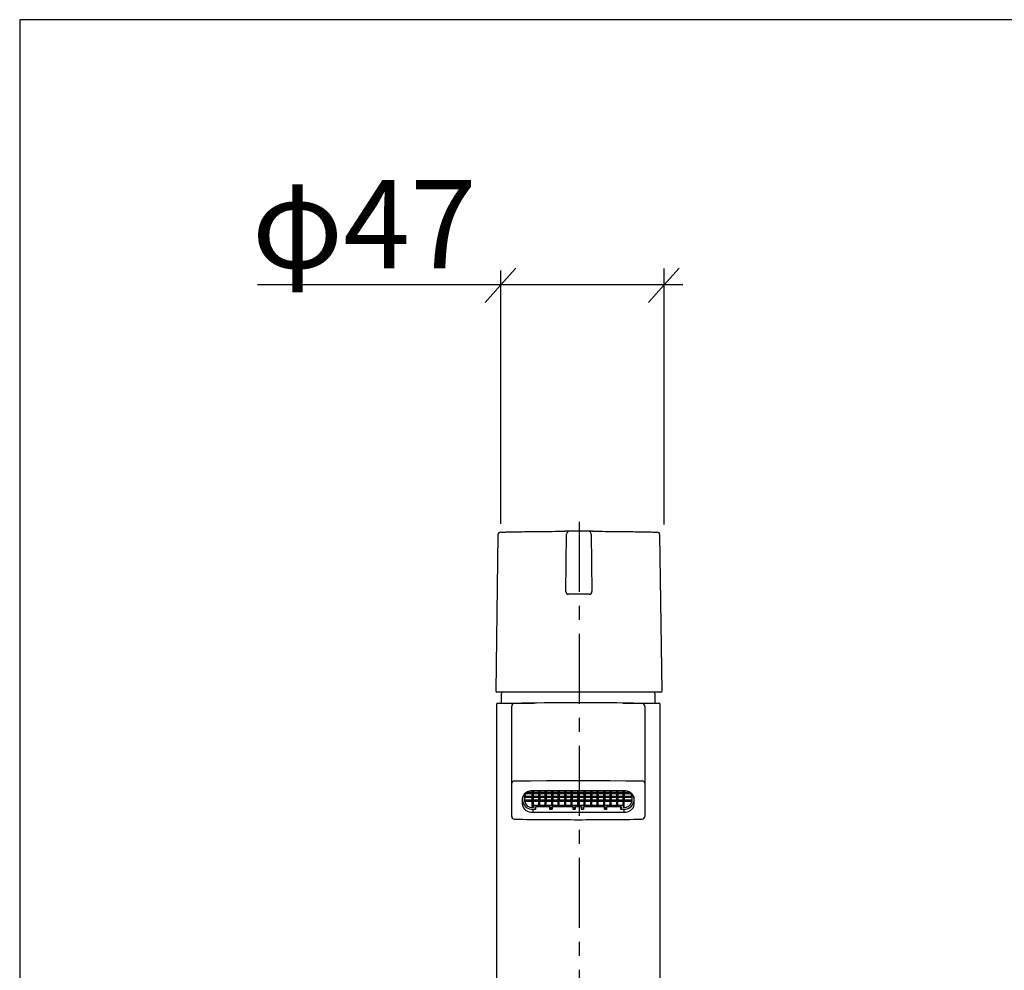
# Model space of a CAD drawing. Extents: x 24 to 199, y 27 to 277.
# Drawn here: x 24 to 94, y 209 to 277 of the extents above; entities that cross this region are included whole.
import ezdxf

# ---------------------------------------------------------------- set-up
doc = ezdxf.new("R2010")
doc.units = 0
doc.linetypes.add('AI9-LType1', pattern=[8.000295, 4.99992, -1.000125, 1.000125, -1.000125])
doc.linetypes.add('AI9-LType3', pattern=[14.795181, 9.246975, -1.849402, 1.849402, -1.849402])
doc.layers.add('レイヤー_1', color=160, linetype='Continuous')
doc.layers.add('レイヤー_2', color=1, linetype='Continuous')
doc.styles.add('STD', font='txt')

msp = doc.modelspace()

# ---------------------------------------------------------------- linework, layer by layer
at = {"layer": 'レイヤー_1', "color": 7}
msp.add_lwpolyline([(23.636, 27.164), (198.614, 27.164), (198.614, 276.578), (23.636, 276.578)], close=True, dxfattribs=at)
at = {"layer": 'レイヤー_2', "color": 7}
for p, q in [((59.068, 258.834), (57.979, 257.61)), ((70.724, 258.834), (69.635, 257.61)), ((69.635, 258.791), (69.635, 240.514)), ((57.979, 258.65), (57.979, 240.554)), ((40.621, 257.653), (71.004, 257.653)), ((57.979, 257.61), (56.891, 256.385)), ((69.635, 257.61), (68.547, 256.385)), ((62.638, 235.735), (62.695, 239.834)), ((64.251, 240.032), (62.895, 240.032)), ((64.45, 239.834), (64.507, 235.735)), ((57.792, 239.773), (57.636, 228.608)), ((69.509, 228.608), (69.353, 239.773)), ((64.308, 235.532), (62.838, 235.532)), ((69.434, 228.532), (57.712, 228.532)), ((58.082, 228.532), (58.029, 228.382)), ((58.029, 228.382), (58.029, 227.758)), ((69.029, 228.382), (68.976, 228.532)), ((69.029, 227.758), (69.029, 228.382)), ((57.679, 227.682), (57.679, 201.507)), ((57.754, 227.758), (60.356, 227.758)), ((58.779, 225.125), (58.779, 227.536)), ((66.702, 227.758), (69.304, 227.758)), ((68.279, 227.536), (68.279, 225.125)), ((69.379, 201.507), (69.379, 227.682)), ((58.779, 222.04), (58.779, 225.125)), ((68.279, 225.125), (68.279, 222.04)), ((60.114, 222.207), (61.253, 222.217)), ((61.253, 222.217), (62.391, 222.223)), ((62.391, 222.223), (63.529, 222.225)), ((63.529, 222.225), (64.667, 222.223)), ((64.667, 222.223), (65.805, 222.217)), ((65.805, 222.217), (66.944, 222.207)), ((58.779, 219.66), (58.779, 222.04)), ((58.976, 222.193), (60.114, 222.207)), ((66.944, 222.207), (68.083, 222.193)), ((68.279, 222.04), (68.279, 219.66)), ((59.529, 220.913), (59.529, 220.53)), ((59.55, 221.048), (59.566, 221.025)), ((59.566, 220.729), (59.566, 221.092)), ((59.717, 220.729), (59.717, 221.112)), ((60.245, 221.093), (59.717, 221.093)), ((59.717, 221.033), (60.253, 221.033)), ((60.245, 220.82), (59.717, 220.82)), ((59.777, 221.305), (60.253, 221.305)), ((60.245, 221.366), (59.825, 221.366)), ((60.245, 221.366), (60.243, 221.487)), ((60.245, 221.093), (60.243, 221.305)), ((60.245, 220.82), (60.243, 221.033)), ((60.245, 221.366), (60.245, 221.487)), ((60.279, 221.318), (60.245, 221.366)), ((60.245, 221.093), (60.245, 221.305)), ((60.279, 221.045), (60.245, 221.093)), ((60.245, 220.82), (60.245, 221.033)), ((60.279, 220.772), (60.245, 220.82)), ((60.253, 221.305), (60.279, 221.318)), ((60.253, 221.033), (60.279, 221.045)), ((66.779, 221.487), (60.279, 221.487)), ((60.313, 221.366), (60.279, 221.318)), ((60.279, 221.318), (60.305, 221.305)), ((60.313, 221.093), (60.279, 221.045)), ((60.279, 221.045), (60.305, 221.033)), ((60.313, 220.82), (60.279, 220.772)), ((60.305, 221.305), (60.717, 221.305)), ((60.305, 221.033), (60.717, 221.033)), ((60.313, 221.366), (60.313, 221.487)), ((60.315, 221.487), (60.313, 221.366)), ((60.709, 221.366), (60.313, 221.366)), ((60.313, 221.093), (60.313, 221.305)), ((60.316, 221.305), (60.313, 221.093)), ((60.709, 221.093), (60.313, 221.093)), ((60.313, 220.82), (60.313, 221.033)), ((60.316, 221.033), (60.313, 220.82)), ((60.709, 220.82), (60.313, 220.82)), ((60.709, 221.093), (60.707, 221.305)), ((60.709, 220.82), (60.707, 221.033)), ((60.709, 221.366), (60.708, 221.487)), ((60.709, 221.366), (60.709, 221.487)), ((60.743, 221.318), (60.709, 221.366)), ((60.709, 221.093), (60.709, 221.305)), ((60.743, 221.045), (60.709, 221.093)), ((60.709, 220.82), (60.709, 221.033)), ((60.743, 220.772), (60.709, 220.82)), ((60.717, 221.305), (60.743, 221.318)), ((60.717, 221.033), (60.743, 221.045)), ((60.778, 221.366), (60.743, 221.318)), ((60.743, 221.318), (60.77, 221.305)), ((60.778, 221.093), (60.743, 221.045)), ((60.743, 221.045), (60.77, 221.033)), ((60.778, 220.82), (60.743, 220.772)), ((60.77, 221.305), (61.181, 221.305)), ((60.77, 221.033), (61.181, 221.033)), ((60.778, 221.366), (60.778, 221.487)), ((60.779, 221.487), (60.778, 221.366)), ((61.174, 221.366), (60.778, 221.366)), ((60.778, 221.093), (60.778, 221.305)), ((60.78, 221.305), (60.778, 221.093)), ((61.174, 221.093), (60.778, 221.093)), ((60.778, 220.82), (60.778, 221.033)), ((60.78, 221.033), (60.778, 220.82)), ((61.174, 220.82), (60.778, 220.82)), ((61.174, 221.093), (61.17, 221.305)), ((61.174, 220.82), (61.17, 221.033)), ((61.174, 221.366), (61.172, 221.487)), ((61.174, 221.366), (61.174, 221.487)), ((61.208, 221.318), (61.174, 221.366)), ((61.174, 221.093), (61.174, 221.305)), ((61.208, 221.045), (61.174, 221.093)), ((61.174, 220.82), (61.174, 221.033)), ((61.208, 220.772), (61.174, 220.82)), ((61.181, 221.305), (61.208, 221.318)), ((61.181, 221.033), (61.208, 221.045)), ((61.242, 221.366), (61.208, 221.318)), ((61.208, 221.318), (61.233, 221.305)), ((61.242, 221.093), (61.208, 221.045)), ((61.208, 221.045), (61.233, 221.033)), ((61.242, 220.82), (61.208, 220.772)), ((61.233, 221.305), (61.646, 221.305)), ((61.233, 221.033), (61.646, 221.033)), ((61.242, 221.366), (61.242, 221.487)), ((61.244, 221.487), (61.242, 221.366)), ((61.638, 221.366), (61.242, 221.366)), ((61.242, 221.093), (61.242, 221.305)), ((61.244, 221.305), (61.242, 221.093)), ((61.638, 221.093), (61.242, 221.093)), ((61.242, 220.82), (61.242, 221.033)), ((61.244, 221.033), (61.242, 220.82)), ((61.638, 220.82), (61.242, 220.82)), ((61.638, 221.093), (61.635, 221.305)), ((61.638, 220.82), (61.635, 221.033)), ((61.638, 221.366), (61.636, 221.487)), ((61.638, 221.366), (61.638, 221.487)), ((61.672, 221.318), (61.638, 221.366)), ((61.638, 221.093), (61.638, 221.305)), ((61.672, 221.045), (61.638, 221.093)), ((61.638, 220.82), (61.638, 221.033)), ((61.672, 220.772), (61.638, 220.82)), ((61.646, 221.305), (61.672, 221.318)), ((61.646, 221.033), (61.672, 221.045)), ((61.706, 221.366), (61.672, 221.318)), ((61.672, 221.318), (61.698, 221.305)), ((61.706, 221.093), (61.672, 221.045)), ((61.672, 221.045), (61.698, 221.033)), ((61.706, 220.82), (61.672, 220.772)), ((61.698, 221.305), (62.11, 221.305)), ((61.698, 221.033), (62.11, 221.033)), ((61.706, 221.366), (61.706, 221.487)), ((61.708, 221.487), (61.706, 221.366)), ((62.102, 221.366), (61.706, 221.366)), ((61.706, 221.093), (61.706, 221.305)), ((61.709, 221.305), (61.706, 221.093)), ((62.102, 221.093), (61.706, 221.093)), ((61.706, 220.82), (61.706, 221.033)), ((61.709, 221.033), (61.706, 220.82)), ((62.102, 220.82), (61.706, 220.82)), ((62.102, 221.093), (62.099, 221.305)), ((62.102, 220.82), (62.099, 221.033)), ((62.102, 221.366), (62.101, 221.487)), ((62.102, 221.366), (62.102, 221.487)), ((62.136, 221.318), (62.102, 221.366)), ((62.102, 221.093), (62.102, 221.305)), ((62.136, 221.045), (62.102, 221.093)), ((62.102, 220.82), (62.102, 221.033)), ((62.136, 220.772), (62.102, 220.82)), ((62.11, 221.305), (62.136, 221.318)), ((62.11, 221.033), (62.136, 221.045)), ((62.17, 221.366), (62.136, 221.318)), ((62.136, 221.318), (62.162, 221.305)), ((62.17, 221.093), (62.136, 221.045)), ((62.136, 221.045), (62.162, 221.033)), ((62.17, 220.82), (62.136, 220.772)), ((62.162, 221.305), (62.575, 221.305)), ((62.162, 221.033), (62.575, 221.033)), ((62.17, 221.366), (62.17, 221.487)), ((62.172, 221.487), (62.17, 221.366)), ((62.567, 221.366), (62.17, 221.366)), ((62.17, 221.093), (62.17, 221.305)), ((62.173, 221.305), (62.17, 221.093)), ((62.567, 221.093), (62.17, 221.093)), ((62.17, 220.82), (62.17, 221.033)), ((62.173, 221.033), (62.17, 220.82)), ((62.567, 220.82), (62.17, 220.82)), ((62.567, 221.093), (62.563, 221.305)), ((62.567, 220.82), (62.563, 221.033)), ((62.567, 221.366), (62.565, 221.487)), ((62.567, 221.366), (62.567, 221.487)), ((62.6, 221.318), (62.567, 221.366)), ((62.567, 221.093), (62.567, 221.305)), ((62.6, 221.045), (62.567, 221.093)), ((62.567, 220.82), (62.567, 221.033)), ((62.6, 220.772), (62.567, 220.82)), ((62.575, 221.305), (62.6, 221.318)), ((62.575, 221.033), (62.6, 221.045)), ((62.635, 221.366), (62.6, 221.318)), ((62.6, 221.318), (62.626, 221.305)), ((62.635, 221.093), (62.6, 221.045)), ((62.6, 221.045), (62.626, 221.033)), ((62.635, 220.82), (62.6, 220.772)), ((62.626, 221.305), (63.039, 221.305)), ((62.626, 221.033), (63.039, 221.033)), ((62.635, 221.366), (62.635, 221.487)), ((62.636, 221.487), (62.635, 221.366)), ((63.031, 221.366), (62.635, 221.366)), ((62.635, 221.093), (62.635, 221.305)), ((62.637, 221.305), (62.635, 221.093)), ((63.031, 221.093), (62.635, 221.093)), ((62.635, 220.82), (62.635, 221.033)), ((62.637, 221.033), (62.635, 220.82)), ((63.031, 220.82), (62.635, 220.82)), ((63.031, 221.093), (63.028, 221.305)), ((63.031, 220.82), (63.028, 221.033)), ((63.031, 221.366), (63.029, 221.487)), ((63.031, 221.366), (63.031, 221.487)), ((63.065, 221.318), (63.031, 221.366)), ((63.031, 221.093), (63.031, 221.305)), ((63.065, 221.045), (63.031, 221.093)), ((63.031, 220.82), (63.031, 221.033)), ((63.065, 220.772), (63.031, 220.82)), ((63.039, 221.305), (63.065, 221.318)), ((63.039, 221.033), (63.065, 221.045)), ((63.098, 221.366), (63.065, 221.318)), ((63.065, 221.318), (63.091, 221.305)), ((63.098, 221.093), (63.065, 221.045)), ((63.065, 221.045), (63.091, 221.033)), ((63.098, 220.82), (63.065, 220.772)), ((63.091, 221.305), (63.503, 221.305)), ((63.091, 221.033), (63.503, 221.033)), ((63.098, 221.366), (63.098, 221.487)), ((63.1, 221.487), (63.098, 221.366)), ((63.495, 221.366), (63.098, 221.366)), ((63.098, 221.093), (63.098, 221.305)), ((63.102, 221.305), (63.098, 221.093)), ((63.495, 221.093), (63.098, 221.093)), ((63.098, 220.82), (63.098, 221.033)), ((63.102, 221.033), (63.098, 220.82)), ((63.495, 220.82), (63.098, 220.82)), ((63.495, 221.093), (63.492, 221.305)), ((63.495, 220.82), (63.492, 221.033)), ((63.495, 221.366), (63.493, 221.487)), ((63.495, 221.366), (63.495, 221.487)), ((63.529, 221.318), (63.495, 221.366)), ((63.495, 221.093), (63.495, 221.305)), ((63.529, 221.045), (63.495, 221.093)), ((63.495, 220.82), (63.495, 221.033)), ((63.529, 220.772), (63.495, 220.82)), ((63.503, 221.305), (63.529, 221.318)), ((63.503, 221.033), (63.529, 221.045)), ((63.564, 221.366), (63.529, 221.318)), ((63.529, 221.318), (63.555, 221.305)), ((63.564, 221.093), (63.529, 221.045)), ((63.529, 221.045), (63.555, 221.033)), ((63.564, 220.82), (63.529, 220.772)), ((63.555, 221.305), (63.967, 221.305)), ((63.555, 221.033), (63.967, 221.033)), ((63.564, 221.366), (63.564, 221.487)), ((63.564, 221.487), (63.564, 221.366)), ((63.959, 221.366), (63.564, 221.366)), ((63.564, 221.093), (63.564, 221.305)), ((63.566, 221.305), (63.564, 221.093)), ((63.959, 221.093), (63.564, 221.093)), ((63.564, 220.82), (63.564, 221.033)), ((63.566, 221.033), (63.564, 220.82)), ((63.959, 220.82), (63.564, 220.82)), ((63.959, 221.093), (63.956, 221.305)), ((63.959, 220.82), (63.956, 221.033)), ((63.959, 221.366), (63.958, 221.487)), ((63.959, 221.366), (63.959, 221.487)), ((63.993, 221.318), (63.959, 221.366)), ((63.959, 221.093), (63.959, 221.305)), ((63.993, 221.045), (63.959, 221.093)), ((63.959, 220.82), (63.959, 221.033)), ((63.993, 220.772), (63.959, 220.82)), ((63.967, 221.305), (63.993, 221.318)), ((63.967, 221.033), (63.993, 221.045)), ((64.028, 221.366), (63.993, 221.318)), ((63.993, 221.318), (64.02, 221.305)), ((64.028, 221.093), (63.993, 221.045)), ((63.993, 221.045), (64.02, 221.033)), ((64.028, 220.82), (63.993, 220.772)), ((64.02, 221.305), (64.432, 221.305)), ((64.02, 221.033), (64.432, 221.033)), ((64.028, 221.366), (64.028, 221.487)), ((64.029, 221.487), (64.028, 221.366)), ((64.423, 221.366), (64.028, 221.366)), ((64.028, 221.093), (64.028, 221.305)), ((64.031, 221.305), (64.028, 221.093)), ((64.423, 221.093), (64.028, 221.093)), ((64.028, 220.82), (64.028, 221.033)), ((64.031, 221.033), (64.028, 220.82)), ((64.423, 220.82), (64.028, 220.82)), ((64.423, 221.093), (64.421, 221.305)), ((64.423, 220.82), (64.421, 221.033)), ((64.423, 221.366), (64.422, 221.487)), ((64.423, 221.366), (64.423, 221.487)), ((64.457, 221.318), (64.423, 221.366)), ((64.423, 221.093), (64.423, 221.305)), ((64.457, 221.045), (64.423, 221.093)), ((64.423, 220.82), (64.423, 221.033)), ((64.457, 220.772), (64.423, 220.82)), ((64.432, 221.305), (64.457, 221.318)), ((64.432, 221.033), (64.457, 221.045)), ((64.492, 221.366), (64.457, 221.318)), ((64.457, 221.318), (64.484, 221.305)), ((64.492, 221.093), (64.457, 221.045)), ((64.457, 221.045), (64.484, 221.033)), ((64.492, 220.82), (64.457, 220.772)), ((64.484, 221.305), (64.896, 221.305)), ((64.484, 221.033), (64.896, 221.033)), ((64.492, 221.366), (64.492, 221.487)), ((64.493, 221.487), (64.492, 221.366)), ((64.888, 221.366), (64.492, 221.366)), ((64.492, 221.093), (64.492, 221.305)), ((64.495, 221.305), (64.492, 221.093)), ((64.888, 221.093), (64.492, 221.093)), ((64.492, 220.82), (64.492, 221.033)), ((64.495, 221.033), (64.492, 220.82)), ((64.888, 220.82), (64.492, 220.82)), ((64.888, 221.093), (64.885, 221.305)), ((64.888, 220.82), (64.885, 221.033)), ((64.888, 221.366), (64.887, 221.487)), ((64.888, 221.366), (64.888, 221.487)), ((64.922, 221.318), (64.888, 221.366)), ((64.888, 221.093), (64.888, 221.305)), ((64.922, 221.045), (64.888, 221.093)), ((64.888, 220.82), (64.888, 221.033)), ((64.922, 220.772), (64.888, 220.82)), ((64.896, 221.305), (64.922, 221.318)), ((64.896, 221.033), (64.922, 221.045)), ((64.956, 221.366), (64.922, 221.318)), ((64.922, 221.318), (64.948, 221.305)), ((64.956, 221.093), (64.922, 221.045)), ((64.922, 221.045), (64.948, 221.033)), ((64.956, 220.82), (64.922, 220.772)), ((64.948, 221.305), (65.36, 221.305)), ((64.948, 221.033), (65.36, 221.033)), ((64.956, 221.366), (64.956, 221.487)), ((64.957, 221.487), (64.956, 221.366)), ((65.352, 221.366), (64.956, 221.366)), ((64.956, 221.093), (64.956, 221.305)), ((64.959, 221.305), (64.956, 221.093)), ((65.352, 221.093), (64.956, 221.093)), ((64.956, 220.82), (64.956, 221.033)), ((64.959, 221.033), (64.956, 220.82)), ((65.352, 220.82), (64.956, 220.82)), ((65.352, 221.093), (65.349, 221.305)), ((65.352, 220.82), (65.349, 221.033)), ((65.352, 221.366), (65.351, 221.487)), ((65.352, 221.366), (65.352, 221.487)), ((65.387, 221.318), (65.352, 221.366)), ((65.352, 221.093), (65.352, 221.305)), ((65.387, 221.045), (65.352, 221.093)), ((65.352, 220.82), (65.352, 221.033)), ((65.387, 220.772), (65.352, 220.82)), ((65.36, 221.305), (65.387, 221.318)), ((65.36, 221.033), (65.387, 221.045)), ((65.42, 221.366), (65.387, 221.318)), ((65.387, 221.318), (65.412, 221.305)), ((65.42, 221.093), (65.387, 221.045)), ((65.387, 221.045), (65.412, 221.033)), ((65.42, 220.82), (65.387, 220.772)), ((65.412, 221.305), (65.824, 221.305)), ((65.412, 221.033), (65.824, 221.033)), ((65.42, 221.366), (65.42, 221.487)), ((65.422, 221.487), (65.42, 221.366)), ((65.816, 221.366), (65.42, 221.366)), ((65.42, 221.093), (65.42, 221.305)), ((65.423, 221.305), (65.42, 221.093)), ((65.816, 221.093), (65.42, 221.093)), ((65.42, 220.82), (65.42, 221.033)), ((65.423, 221.033), (65.42, 220.82)), ((65.816, 220.82), (65.42, 220.82)), ((65.816, 221.093), (65.814, 221.305)), ((65.816, 220.82), (65.814, 221.033)), ((65.816, 221.366), (65.815, 221.487)), ((65.816, 221.366), (65.816, 221.487)), ((65.851, 221.318), (65.816, 221.366)), ((65.816, 221.093), (65.816, 221.305)), ((65.851, 221.045), (65.816, 221.093)), ((65.816, 220.82), (65.816, 221.033)), ((65.851, 220.772), (65.816, 220.82)), ((65.824, 221.305), (65.851, 221.318)), ((65.824, 221.033), (65.851, 221.045)), ((65.885, 221.366), (65.851, 221.318)), ((65.851, 221.318), (65.876, 221.305)), ((65.885, 221.093), (65.851, 221.045)), ((65.851, 221.045), (65.876, 221.033)), ((65.885, 220.82), (65.851, 220.772)), ((65.876, 221.305), (66.288, 221.305)), ((65.876, 221.033), (66.288, 221.033)), ((65.885, 221.366), (65.885, 221.487)), ((65.886, 221.487), (65.885, 221.366)), ((66.281, 221.366), (65.885, 221.366)), ((65.885, 221.093), (65.885, 221.305)), ((65.887, 221.305), (65.885, 221.093)), ((66.281, 221.093), (65.885, 221.093)), ((65.885, 220.82), (65.885, 221.033)), ((65.887, 221.033), (65.885, 220.82)), ((66.281, 220.82), (65.885, 220.82)), ((66.281, 221.093), (66.278, 221.305)), ((66.281, 220.82), (66.278, 221.033)), ((66.281, 221.366), (66.279, 221.487)), ((66.281, 221.366), (66.281, 221.487)), ((66.315, 221.318), (66.281, 221.366)), ((66.281, 221.093), (66.281, 221.305)), ((66.315, 221.045), (66.281, 221.093)), ((66.281, 220.82), (66.281, 221.033)), ((66.315, 220.772), (66.281, 220.82)), ((66.288, 221.305), (66.315, 221.318)), ((66.288, 221.033), (66.315, 221.045)), ((66.349, 221.366), (66.315, 221.318)), ((66.315, 221.318), (66.341, 221.305)), ((66.349, 221.093), (66.315, 221.045)), ((66.315, 221.045), (66.341, 221.033)), ((66.349, 220.82), (66.315, 220.772)), ((66.341, 221.305), (66.753, 221.305)), ((66.341, 221.033), (66.753, 221.033)), ((66.349, 221.366), (66.349, 221.487)), ((66.351, 221.487), (66.349, 221.366)), ((66.745, 221.366), (66.349, 221.366)), ((66.349, 221.093), (66.349, 221.305)), ((66.352, 221.305), (66.349, 221.093)), ((66.745, 221.093), (66.349, 221.093)), ((66.349, 220.82), (66.349, 221.033)), ((66.352, 221.033), (66.349, 220.82)), ((66.745, 220.82), (66.349, 220.82)), ((66.745, 221.093), (66.742, 221.305)), ((66.745, 220.82), (66.742, 221.033)), ((66.745, 221.366), (66.743, 221.487)), ((66.745, 221.366), (66.745, 221.487)), ((66.779, 221.318), (66.745, 221.366)), ((66.745, 221.093), (66.745, 221.305)), ((66.779, 221.045), (66.745, 221.093)), ((66.745, 220.82), (66.745, 221.033)), ((66.779, 220.772), (66.745, 220.82)), ((66.753, 221.305), (66.779, 221.318)), ((66.753, 221.033), (66.779, 221.045)), ((66.813, 221.366), (66.779, 221.318)), ((66.779, 221.318), (66.805, 221.305)), ((66.813, 221.093), (66.779, 221.045)), ((66.779, 221.045), (66.805, 221.033)), ((66.813, 220.82), (66.779, 220.772)), ((66.805, 221.305), (67.281, 221.305)), ((66.805, 221.033), (67.342, 221.033)), ((66.813, 221.366), (66.813, 221.487)), ((66.815, 221.487), (66.813, 221.366)), ((67.233, 221.366), (66.813, 221.366)), ((66.813, 221.093), (66.813, 221.305)), ((66.816, 221.305), (66.813, 221.093)), ((67.342, 221.093), (66.813, 221.093)), ((66.813, 220.82), (66.813, 221.033)), ((66.816, 221.033), (66.813, 220.82)), ((67.342, 220.82), (66.813, 220.82)), ((67.342, 221.112), (67.342, 220.729)), ((67.491, 221.092), (67.491, 220.729)), ((67.508, 221.048), (67.491, 221.025)), ((67.529, 220.53), (67.529, 220.913)), ((59.717, 220.76), (60.253, 220.76)), ((60.242, 220.62), (60.242, 220.76)), ((60.245, 220.369), (60.245, 220.76)), ((60.253, 220.76), (60.279, 220.772)), ((60.279, 220.772), (60.305, 220.76)), ((60.286, 220.5), (60.279, 220.499)), ((60.279, 220.346), (60.279, 220.499)), ((60.279, 220.499), (60.329, 220.499)), ((60.279, 220.298), (60.279, 220.346)), ((60.279, 220.346), (60.329, 220.346)), ((60.329, 220.298), (60.279, 220.298)), ((60.279, 220.172), (60.279, 220.183)), ((60.291, 220.154), (60.279, 220.172)), ((60.279, 220.172), (60.279, 219.955)), ((60.292, 220.501), (60.286, 220.5)), ((60.291, 220.183), (60.291, 220.154)), ((60.467, 220.154), (60.291, 220.154)), ((60.298, 220.503), (60.292, 220.501)), ((60.303, 220.506), (60.298, 220.503)), ((60.307, 220.509), (60.303, 220.506)), ((60.305, 220.76), (60.717, 220.76)), ((60.311, 220.513), (60.307, 220.509)), ((60.313, 220.517), (60.311, 220.513)), ((60.313, 220.521), (60.313, 220.76)), ((60.316, 220.76), (60.313, 220.521)), ((60.313, 220.521), (60.313, 220.517)), ((60.329, 220.451), (60.329, 220.499)), ((60.329, 220.451), (60.329, 220.298)), ((66.729, 220.451), (60.329, 220.451)), ((61.517, 220.336), (60.467, 220.336)), ((60.467, 220.154), (60.467, 220.336)), ((60.479, 220.172), (60.467, 220.154)), ((60.479, 220.336), (60.479, 220.172)), ((60.707, 220.76), (60.709, 220.521)), ((60.709, 220.521), (60.709, 220.76)), ((60.709, 220.521), (60.712, 220.513)), ((60.712, 220.513), (60.719, 220.506)), ((60.717, 220.76), (60.743, 220.772)), ((60.719, 220.506), (60.73, 220.501)), ((60.73, 220.501), (60.743, 220.499)), ((60.743, 220.772), (60.77, 220.76)), ((60.743, 220.499), (60.757, 220.501)), ((60.757, 220.501), (60.768, 220.506)), ((60.768, 220.506), (60.775, 220.513)), ((60.77, 220.76), (61.181, 220.76)), ((60.775, 220.513), (60.778, 220.521)), ((60.778, 220.521), (60.778, 220.76)), ((60.778, 220.521), (60.781, 220.76)), ((61.17, 220.76), (61.174, 220.521)), ((61.174, 220.521), (61.174, 220.76)), ((61.174, 220.521), (61.177, 220.513)), ((61.177, 220.513), (61.183, 220.506)), ((61.181, 220.76), (61.208, 220.772)), ((61.183, 220.506), (61.194, 220.501)), ((61.194, 220.501), (61.208, 220.499)), ((61.208, 220.772), (61.233, 220.76)), ((61.208, 220.499), (61.221, 220.501)), ((61.221, 220.501), (61.232, 220.506)), ((61.232, 220.506), (61.24, 220.513)), ((61.233, 220.76), (61.646, 220.76)), ((61.24, 220.513), (61.242, 220.521)), ((61.242, 220.521), (61.242, 220.76)), ((61.242, 220.521), (61.244, 220.76)), ((61.505, 220.172), (61.505, 220.336)), ((61.517, 220.154), (61.505, 220.172)), ((61.517, 220.336), (61.517, 220.154)), ((61.641, 220.154), (61.517, 220.154)), ((61.634, 220.76), (61.638, 220.521)), ((61.638, 220.521), (61.638, 220.76)), ((61.638, 220.521), (61.64, 220.513)), ((61.64, 220.513), (61.648, 220.506)), ((63.167, 220.336), (61.641, 220.336)), ((61.641, 220.154), (61.641, 220.336)), ((61.654, 220.172), (61.641, 220.154)), ((61.646, 220.76), (61.672, 220.772)), ((61.648, 220.506), (61.659, 220.501)), ((61.654, 220.336), (61.654, 220.172)), ((61.659, 220.501), (61.672, 220.499)), ((61.672, 220.772), (61.698, 220.76)), ((61.672, 220.499), (61.685, 220.501)), ((61.685, 220.501), (61.696, 220.506)), ((61.696, 220.506), (61.703, 220.513)), ((61.698, 220.76), (62.11, 220.76)), ((61.703, 220.513), (61.706, 220.521)), ((61.706, 220.521), (61.706, 220.76)), ((61.706, 220.521), (61.71, 220.76)), ((62.099, 220.76), (62.102, 220.521)), ((62.102, 220.521), (62.102, 220.76)), ((62.102, 220.521), (62.105, 220.513)), ((62.105, 220.513), (62.112, 220.506)), ((62.11, 220.76), (62.136, 220.772)), ((62.112, 220.506), (62.123, 220.501)), ((62.123, 220.501), (62.136, 220.499)), ((62.136, 220.772), (62.162, 220.76)), ((62.136, 220.499), (62.149, 220.501)), ((62.149, 220.501), (62.16, 220.506)), ((62.16, 220.506), (62.168, 220.513)), ((62.162, 220.76), (62.575, 220.76)), ((62.168, 220.513), (62.17, 220.521)), ((62.17, 220.521), (62.17, 220.76)), ((62.17, 220.521), (62.174, 220.76)), ((62.563, 220.76), (62.567, 220.521)), ((62.567, 220.521), (62.567, 220.76)), ((62.567, 220.521), (62.569, 220.513)), ((62.569, 220.513), (62.576, 220.506)), ((62.575, 220.76), (62.6, 220.772)), ((62.576, 220.506), (62.588, 220.501)), ((62.588, 220.501), (62.6, 220.499)), ((62.6, 220.772), (62.626, 220.76)), ((62.6, 220.499), (62.614, 220.501)), ((62.614, 220.501), (62.624, 220.506)), ((62.624, 220.506), (62.632, 220.513)), ((62.626, 220.76), (63.039, 220.76)), ((62.632, 220.513), (62.635, 220.521)), ((62.635, 220.521), (62.635, 220.76)), ((62.635, 220.521), (62.638, 220.76)), ((63.027, 220.76), (63.031, 220.521)), ((63.031, 220.521), (63.031, 220.76)), ((63.031, 220.521), (63.033, 220.513)), ((63.033, 220.513), (63.041, 220.506)), ((63.039, 220.76), (63.065, 220.772)), ((63.041, 220.506), (63.052, 220.501)), ((63.052, 220.501), (63.065, 220.499)), ((63.065, 220.772), (63.091, 220.76)), ((63.065, 220.499), (63.078, 220.501)), ((63.078, 220.501), (63.089, 220.506)), ((63.089, 220.506), (63.096, 220.513)), ((63.091, 220.76), (63.503, 220.76)), ((63.096, 220.513), (63.098, 220.521)), ((63.098, 220.521), (63.098, 220.76)), ((63.098, 220.521), (63.103, 220.76)), ((63.154, 220.172), (63.154, 220.336)), ((63.167, 220.154), (63.154, 220.172)), ((63.167, 220.336), (63.167, 220.154)), ((63.292, 220.154), (63.167, 220.154)), ((63.766, 220.336), (63.292, 220.336)), ((63.292, 220.154), (63.292, 220.336)), ((63.304, 220.172), (63.292, 220.154)), ((63.304, 220.336), (63.304, 220.172)), ((63.492, 220.76), (63.495, 220.521)), ((63.495, 220.521), (63.495, 220.76)), ((63.495, 220.521), (63.498, 220.513)), ((63.498, 220.513), (63.505, 220.506)), ((63.503, 220.76), (63.529, 220.772)), ((63.505, 220.506), (63.516, 220.501)), ((63.516, 220.501), (63.529, 220.499)), ((63.529, 220.772), (63.555, 220.76)), ((63.529, 220.499), (63.542, 220.501)), ((63.542, 220.501), (63.553, 220.506)), ((63.553, 220.506), (63.56, 220.513)), ((63.555, 220.76), (63.967, 220.76)), ((63.56, 220.513), (63.564, 220.521)), ((63.564, 220.521), (63.564, 220.76)), ((63.564, 220.521), (63.566, 220.76)), ((63.754, 220.172), (63.754, 220.336)), ((63.766, 220.154), (63.754, 220.172)), ((63.766, 220.336), (63.766, 220.154)), ((63.892, 220.154), (63.766, 220.154)), ((65.416, 220.336), (63.892, 220.336)), ((63.892, 220.154), (63.892, 220.336)), ((63.904, 220.172), (63.892, 220.154)), ((63.904, 220.336), (63.904, 220.172)), ((63.956, 220.76), (63.959, 220.521)), ((63.959, 220.521), (63.959, 220.76)), ((63.959, 220.521), (63.962, 220.513)), ((63.962, 220.513), (63.97, 220.506)), ((63.967, 220.76), (63.993, 220.772)), ((63.97, 220.506), (63.98, 220.501)), ((63.98, 220.501), (63.993, 220.499)), ((63.993, 220.772), (64.02, 220.76)), ((63.993, 220.499), (64.007, 220.501)), ((64.007, 220.501), (64.017, 220.506)), ((64.017, 220.506), (64.025, 220.513)), ((64.02, 220.76), (64.432, 220.76)), ((64.025, 220.513), (64.028, 220.521)), ((64.028, 220.521), (64.028, 220.76)), ((64.028, 220.521), (64.031, 220.76)), ((64.421, 220.76), (64.423, 220.521)), ((64.423, 220.521), (64.423, 220.76)), ((64.423, 220.521), (64.426, 220.513)), ((64.426, 220.513), (64.434, 220.506)), ((64.432, 220.76), (64.457, 220.772)), ((64.434, 220.506), (64.445, 220.501)), ((64.445, 220.501), (64.457, 220.499)), ((64.457, 220.772), (64.484, 220.76)), ((64.457, 220.499), (64.471, 220.501)), ((64.471, 220.501), (64.482, 220.506)), ((64.482, 220.506), (64.489, 220.513)), ((64.484, 220.76), (64.896, 220.76)), ((64.489, 220.513), (64.492, 220.521)), ((64.492, 220.521), (64.492, 220.76)), ((64.492, 220.521), (64.495, 220.76)), ((64.885, 220.76), (64.888, 220.521)), ((64.888, 220.521), (64.888, 220.76)), ((64.888, 220.521), (64.891, 220.513)), ((64.891, 220.513), (64.898, 220.506)), ((64.896, 220.76), (64.922, 220.772)), ((64.898, 220.506), (64.909, 220.501)), ((64.909, 220.501), (64.922, 220.499)), ((64.922, 220.772), (64.948, 220.76)), ((64.922, 220.499), (64.935, 220.501)), ((64.935, 220.501), (64.946, 220.506)), ((64.946, 220.506), (64.953, 220.513)), ((64.948, 220.76), (65.36, 220.76)), ((64.953, 220.513), (64.956, 220.521)), ((64.956, 220.521), (64.956, 220.76)), ((64.956, 220.521), (64.959, 220.76)), ((65.349, 220.76), (65.352, 220.521)), ((65.352, 220.521), (65.352, 220.76)), ((65.352, 220.521), (65.355, 220.513)), ((65.355, 220.513), (65.362, 220.506)), ((65.36, 220.76), (65.387, 220.772)), ((65.362, 220.506), (65.373, 220.501)), ((65.373, 220.501), (65.387, 220.499)), ((65.387, 220.772), (65.412, 220.76)), ((65.387, 220.499), (65.399, 220.501)), ((65.399, 220.501), (65.41, 220.506)), ((65.404, 220.172), (65.404, 220.336)), ((65.416, 220.154), (65.404, 220.172)), ((65.41, 220.506), (65.418, 220.513)), ((65.412, 220.76), (65.824, 220.76)), ((65.416, 220.336), (65.416, 220.154)), ((65.542, 220.154), (65.416, 220.154)), ((65.418, 220.513), (65.42, 220.521)), ((65.42, 220.521), (65.42, 220.76)), ((65.42, 220.521), (65.423, 220.76)), ((66.592, 220.336), (65.542, 220.336)), ((65.542, 220.154), (65.542, 220.336)), ((65.554, 220.172), (65.542, 220.154)), ((65.554, 220.336), (65.554, 220.172)), ((65.813, 220.76), (65.816, 220.521)), ((65.816, 220.521), (65.816, 220.76)), ((65.816, 220.521), (65.819, 220.513)), ((65.819, 220.513), (65.826, 220.506)), ((65.824, 220.76), (65.851, 220.772)), ((65.826, 220.506), (65.837, 220.501)), ((65.837, 220.501), (65.851, 220.499)), ((65.851, 220.772), (65.876, 220.76)), ((65.851, 220.499), (65.864, 220.501)), ((65.864, 220.501), (65.875, 220.506)), ((65.875, 220.506), (65.882, 220.513)), ((65.876, 220.76), (66.288, 220.76)), ((65.882, 220.513), (65.885, 220.521)), ((65.885, 220.521), (65.885, 220.76)), ((65.885, 220.521), (65.888, 220.76)), ((66.278, 220.76), (66.281, 220.521)), ((66.281, 220.521), (66.281, 220.76)), ((66.281, 220.521), (66.284, 220.513)), ((66.284, 220.513), (66.291, 220.506)), ((66.288, 220.76), (66.315, 220.772)), ((66.291, 220.506), (66.302, 220.501)), ((66.302, 220.501), (66.315, 220.499)), ((66.315, 220.772), (66.341, 220.76)), ((66.315, 220.499), (66.328, 220.501)), ((66.328, 220.501), (66.339, 220.506)), ((66.339, 220.506), (66.347, 220.513)), ((66.341, 220.76), (66.753, 220.76)), ((66.347, 220.513), (66.349, 220.521)), ((66.349, 220.521), (66.349, 220.76)), ((66.349, 220.521), (66.352, 220.76)), ((66.58, 220.172), (66.58, 220.336)), ((66.592, 220.154), (66.58, 220.172)), ((66.592, 220.336), (66.592, 220.154)), ((66.767, 220.154), (66.592, 220.154)), ((66.779, 220.499), (66.729, 220.499)), ((66.729, 220.499), (66.729, 220.451)), ((66.729, 220.451), (66.729, 220.298)), ((66.779, 220.346), (66.729, 220.346)), ((66.779, 220.298), (66.729, 220.298)), ((66.745, 220.521), (66.741, 220.76)), ((66.745, 220.521), (66.745, 220.76)), ((66.746, 220.517), (66.745, 220.521)), ((66.748, 220.513), (66.746, 220.517)), ((66.75, 220.509), (66.748, 220.513)), ((66.755, 220.506), (66.75, 220.509)), ((66.753, 220.76), (66.779, 220.772)), ((66.76, 220.503), (66.755, 220.506)), ((66.767, 220.501), (66.76, 220.503)), ((66.773, 220.5), (66.767, 220.501)), ((66.767, 220.154), (66.767, 220.183)), ((66.779, 220.172), (66.767, 220.154)), ((66.779, 220.499), (66.773, 220.5)), ((66.779, 220.772), (66.805, 220.76)), ((66.779, 220.346), (66.779, 220.499)), ((66.779, 220.298), (66.779, 220.346)), ((66.779, 220.183), (66.779, 220.172)), ((66.779, 220.172), (66.779, 219.955)), ((66.805, 220.76), (67.342, 220.76)), ((66.813, 220.369), (66.813, 220.76)), ((66.817, 220.62), (66.817, 220.76)), ((60.279, 219.955), (66.779, 219.955))]:
    msp.add_line(p, q, dxfattribs=at)
at = {"layer": 'レイヤー_2', "color": 7, "linetype": 'AI9-LType1'}
msp.add_line((63.583, 240.702), (63.583, 117.544), dxfattribs=at)
at = {"layer": 'レイヤー_2', "color": 7}
for points in [[(60.245, 220.369), (60.247, 220.361), (60.253, 220.355), (60.261, 220.349), (60.272, 220.347), (60.279, 220.346)], [(66.779, 220.346), (66.784, 220.347), (66.794, 220.348), (66.803, 220.353), (66.81, 220.359), (66.813, 220.366), (66.813, 220.369)]]:
    msp.add_lwpolyline(points, dxfattribs=at)
for points in [[(57.987, 239.97), (57.88, 239.967), (57.794, 239.88), (57.792, 239.773)], [(62.895, 240.032), (62.785, 240.031), (62.697, 239.943), (62.695, 239.834)], [(64.45, 239.834), (64.448, 239.944), (64.36, 240.031), (64.251, 240.032)], [(69.353, 239.773), (69.351, 239.881), (69.265, 239.967), (69.158, 239.97)], [(64.308, 235.532), (64.417, 235.532), (64.507, 235.622), (64.507, 235.732)], [(64.507, 235.732), (64.507, 235.733), (64.507, 235.735), (64.507, 235.735)], [(69.434, 228.533), (69.476, 228.533), (69.509, 228.566), (69.509, 228.607)], [(69.509, 228.607), (69.509, 228.607), (69.509, 228.608), (69.509, 228.608)], [(57.754, 227.758), (57.712, 227.758), (57.679, 227.723), (57.679, 227.682)], [(58.976, 227.736), (58.866, 227.734), (58.779, 227.645), (58.779, 227.536)], [(68.084, 227.736), (64.883, 227.794), (61.695, 227.792), (58.978, 227.736)], [(68.279, 227.536), (68.279, 227.645), (68.192, 227.734), (68.083, 227.736)], [(69.379, 227.682), (69.379, 227.723), (69.345, 227.758), (69.304, 227.758)], [(58.976, 222.193), (58.879, 222.202), (58.793, 222.135), (58.779, 222.04)], [(60.279, 221.487), (59.914, 221.529), (59.584, 221.274), (59.529, 220.913)], [(67.529, 220.913), (67.474, 221.276), (67.142, 221.529), (66.779, 221.487)], [(68.279, 222.04), (68.265, 222.136), (68.178, 222.202), (68.083, 222.193)], [(59.837, 221.378), (59.76, 221.306), (59.719, 221.21), (59.717, 221.112)], [(67.342, 221.112), (67.339, 221.218), (67.293, 221.312), (67.222, 221.378)], [(59.529, 220.53), (59.584, 220.167), (59.916, 219.914), (60.279, 219.955)], [(59.566, 220.729), (59.62, 220.38), (59.942, 220.138), (60.291, 220.183)], [(59.717, 220.729), (59.758, 220.456), (60.007, 220.267), (60.279, 220.298)], [(66.767, 220.183), (67.117, 220.138), (67.438, 220.381), (67.491, 220.729)], [(66.779, 220.298), (67.053, 220.267), (67.3, 220.458), (67.342, 220.729)], [(66.779, 219.955), (67.144, 219.913), (67.474, 220.168), (67.529, 220.53)], [(58.779, 219.66), (58.779, 219.55), (58.867, 219.462), (58.976, 219.459)], [(68.081, 219.459), (68.192, 219.462), (68.279, 219.55), (68.279, 219.66)]]:
    msp.add_open_spline(points, degree=3, dxfattribs=at)
for points, knots in [([(57.987, 239.97), (58.004, 239.971), (58.019, 239.971), (58.067, 239.972), (58.116, 239.972), (58.197, 239.975), (58.302, 239.977), (58.407, 239.979), (58.536, 239.982), (58.688, 239.985), (58.84, 239.988), (59.014, 239.991), (59.211, 239.994), (59.407, 239.998), (59.624, 240.001), (59.858, 240.005), (60.093, 240.008), (60.345, 240.011), (60.611, 240.015), (60.877, 240.018), (61.158, 240.02), (61.448, 240.024), (61.738, 240.026), (62.038, 240.027), (62.345, 240.029), (62.419, 240.029), (62.492, 240.03), (62.567, 240.03)], [0, 0, 0, 0, 1, 1, 1, 2, 2, 2, 3, 3, 3, 4, 4, 4, 5, 5, 5, 6, 6, 6, 7, 7, 7, 8, 8, 8, 9, 9, 9, 9]), ([(62.895, 240.032), (62.895, 240.032), (62.894, 240.032), (62.894, 240.032), (62.894, 240.032), (62.883, 240.032), (62.866, 240.032), (62.85, 240.032), (62.826, 240.032), (62.796, 240.032), (62.767, 240.031), (62.732, 240.031), (62.693, 240.031), (62.653, 240.031), (62.609, 240.031), (62.567, 240.03)], [0, 0, 0, 0, 1, 1, 1, 2, 2, 2, 3, 3, 3, 4, 4, 4, 5, 5, 5, 5]), ([(64.578, 240.03), (64.578, 240.03), (64.563, 240.03), (64.563, 240.03), (64.519, 240.031), (64.476, 240.031), (64.439, 240.031), (64.4, 240.031), (64.366, 240.031), (64.338, 240.032), (64.31, 240.032), (64.287, 240.032), (64.273, 240.032), (64.26, 240.032), (64.251, 240.032), (64.251, 240.032)], [0, 0, 0, 0, 1, 1, 1, 2, 2, 2, 3, 3, 3, 4, 4, 4, 5, 5, 5, 5]), ([(64.578, 240.03), (64.652, 240.03), (64.726, 240.029), (64.8, 240.029), (65.106, 240.027), (65.407, 240.026), (65.697, 240.024), (65.988, 240.02), (66.268, 240.018), (66.534, 240.015), (66.8, 240.011), (67.052, 240.008), (67.287, 240.005), (67.521, 240.001), (67.738, 239.998), (67.934, 239.994), (68.13, 239.991), (68.306, 239.988), (68.457, 239.985), (68.609, 239.982), (68.738, 239.979), (68.843, 239.977), (68.948, 239.975), (69.029, 239.972), (69.078, 239.972), (69.127, 239.971), (69.141, 239.971), (69.158, 239.97)], [0, 0, 0, 0, 1, 1, 1, 2, 2, 2, 3, 3, 3, 4, 4, 4, 5, 5, 5, 6, 6, 6, 7, 7, 7, 8, 8, 8, 9, 9, 9, 9]), ([(62.638, 235.735), (62.638, 235.734), (62.638, 235.733), (62.638, 235.732), (62.638, 235.622), (62.727, 235.532), (62.838, 235.532)], [0, 0, 0, 0, 1, 1, 1, 2, 2, 2, 2]), ([(57.636, 228.608), (57.636, 228.608), (57.636, 228.608), (57.636, 228.608), (57.636, 228.566), (57.67, 228.533), (57.712, 228.532)], [0, 0, 0, 0, 1, 1, 1, 2, 2, 2, 2]), ([(58.976, 219.459), (59.756, 219.451), (60.535, 219.442), (61.315, 219.436), (62.796, 219.424), (64.278, 219.424), (65.759, 219.436), (66.533, 219.442), (67.308, 219.451), (68.081, 219.459)], [0, 0, 0, 0, 1, 1, 1, 2, 2, 2, 3, 3, 3, 3])]:
    msp.add_open_spline(points, degree=3, knots=knots, dxfattribs=at)

# ---------------------------------------------------------------- texts
at = {"layer": 'レイヤー_2', "color": 7, "linetype": 'AI9-LType3', "insert": (40.211, 265.125), "char_height": 6.2996, "attachment_point": 1, "style": 'STD'}
msp.add_mtext('\\fMS Gothic|b0|i0|c128;\\H6.2996;\\C7;φ47', dxfattribs=at)

doc.saveas('drawing.dxf')
